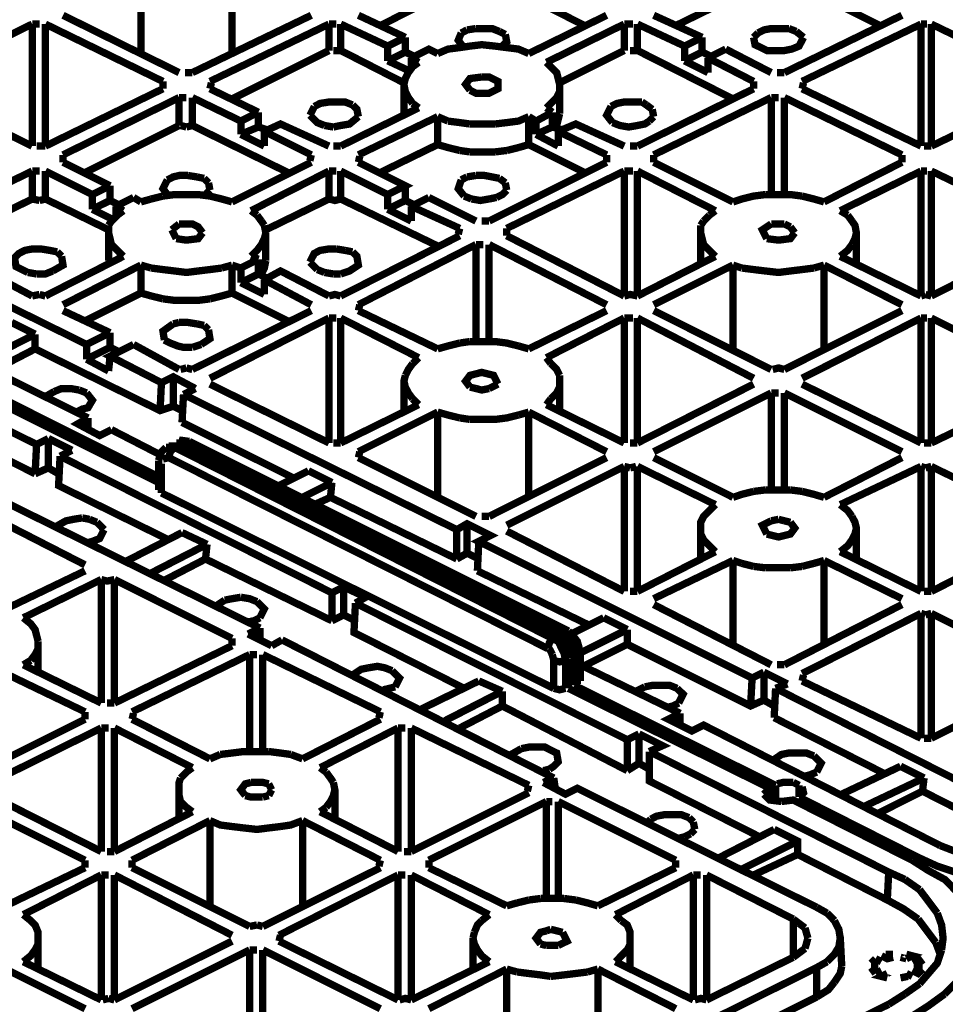
# Model space of a CAD drawing. Units: millimetres. Extents: x 6 to 210, y 3 to 273.
# Drawn here: x 95 to 106, y 138 to 150 of the extents above; entities that cross this region are included whole.
import ezdxf

# ---------------------------------------------------------------- set-up
doc = ezdxf.new("R2010")
doc.units = ezdxf.units.MM
doc.layers.add('P', color=7, linetype='Continuous')

msp = doc.modelspace()

# ---------------------------------------------------------------- linework, layer by layer
at = {"layer": 'P', "const_width": 0.088}
for points in [[(96.802, 149.454), (96.802, 150.477)], [(97.896, 150.477), (97.896, 149.454)], [(100.824, 150.372), (99.677, 149.789)], [(102.129, 149.789), (100.983, 150.372)], [(103.223, 149.789), (103.911, 150.125)], [(105.004, 150.125), (105.675, 149.789)], [(95.867, 149.913), (97.261, 149.225)], [(98.848, 149.913), (97.42, 149.225)], [(99.977, 149.648), (99.413, 149.913)], [(102.394, 149.913), (101.459, 149.454)], [(102.958, 149.913), (103.54, 149.648)], [(105.939, 149.913), (104.528, 149.225)], [(94.562, 149.348), (95.497, 149.807)], [(95.497, 149.807), (95.585, 149.807)], [(95.497, 148.343), (95.497, 149.807)], [(97.067, 149.119), (95.656, 149.807)], [(95.656, 149.807), (95.656, 148.343)], [(97.631, 149.119), (99.06, 149.807)], [(99.06, 149.807), (99.148, 149.807)], [(99.06, 149.49), (99.06, 149.807)], [(99.977, 149.648), (99.766, 149.543), (99.201, 149.807)], [(99.201, 149.807), (99.201, 149.49)], [(100.665, 149.543), (100.612, 149.613), (100.648, 149.701)], [(100.648, 149.701), (100.718, 149.737)], [(100.718, 149.737), (100.824, 149.754)], [(100.824, 149.754), (100.93, 149.754), (101.018, 149.754), (101.106, 149.719)], [(101.106, 149.719), (101.177, 149.684)], [(101.671, 149.348), (102.605, 149.807)], [(102.605, 149.807), (102.711, 149.807)], [(102.605, 149.49), (102.605, 149.807)], [(103.329, 149.543), (102.764, 149.807)], [(102.764, 149.807), (102.764, 149.49)], [(104.158, 149.648), (104.211, 149.701)], [(104.211, 149.701), (104.281, 149.737), (104.369, 149.754), (104.475, 149.754), (104.581, 149.754)], [(104.581, 149.754), (104.669, 149.719)], [(104.669, 149.719), (104.757, 149.648)], [(104.74, 149.119), (106.168, 149.807)], [(106.168, 149.807), (106.239, 149.807)], [(106.168, 148.343), (106.168, 149.807)], [(106.292, 149.807), (107.244, 149.348)], [(106.292, 149.807), (106.292, 148.343)], [(99.977, 149.648), (99.977, 149.472)], [(101.177, 149.684), (101.194, 149.595), (101.141, 149.543)], [(103.54, 149.648), (103.329, 149.543)], [(103.54, 149.648), (103.54, 149.472)], [(104.757, 149.648), (104.704, 149.543), (104.616, 149.507), (104.528, 149.49), (104.422, 149.49), (104.316, 149.49), (104.246, 149.525), (104.175, 149.56), (104.158, 149.648)], [(99.06, 149.49), (97.896, 148.908)], [(99.201, 149.49), (99.113, 149.49)], [(99.201, 149.49), (99.96, 149.102)], [(99.766, 149.366), (99.766, 149.543)], [(99.977, 149.472), (99.766, 149.366)], [(99.977, 149.472), (100.083, 149.419)], [(100.048, 149.401), (100.259, 149.507), (100.365, 149.454)], [(101.053, 149.543), (100.894, 149.56), (100.753, 149.543), (100.63, 149.525), (100.489, 149.507), (100.365, 149.454)], [(101.194, 149.525), (101.053, 149.543)], [(101.459, 149.454), (101.335, 149.507), (101.194, 149.525)], [(101.829, 149.102), (102.605, 149.49)], [(102.764, 149.49), (102.676, 149.49)], [(103.911, 148.908), (102.764, 149.49)], [(103.329, 149.366), (103.329, 149.543)], [(103.54, 149.472), (103.329, 149.366)], [(103.54, 149.472), (103.646, 149.419)], [(103.611, 149.401), (103.823, 149.507)], [(103.823, 149.507), (104.369, 149.225)], [(100.03, 149.243), (99.766, 149.366)], [(100.048, 149.401), (100.136, 149.348)], [(100.048, 149.401), (100.048, 149.278)], [(100.136, 149.348), (100.065, 149.296)], [(101.723, 149.296), (101.671, 149.348)], [(103.611, 149.225), (103.329, 149.366)], [(104.158, 149.119), (103.611, 149.401)], [(103.611, 149.401), (103.611, 149.225)], [(87.295, 149.243), (97.014, 144.374)], [(97.42, 149.225), (97.331, 149.225)], [(100.013, 149.225), (99.977, 149.154), (99.96, 149.084)], [(100.065, 149.296), (100.013, 149.225)], [(101.671, 148.802), (101.723, 148.855), (101.794, 148.925), (101.829, 148.996), (101.829, 149.084), (101.794, 149.225), (101.723, 149.296)], [(104.528, 149.225), (104.44, 149.225)], [(87.224, 149.207), (97.014, 144.304)], [(97.067, 149.119), (97.067, 149.031)], [(97.631, 149.031), (97.649, 149.102)], [(100.894, 149.172), (100.753, 149.154), (100.7, 149.084), (100.753, 149.013)], [(100.753, 149.013), (100.824, 148.978), (100.983, 148.978), (101.088, 149.031), (101.088, 149.119), (100.983, 149.172), (100.894, 149.172)], [(104.158, 149.119), (104.158, 149.031)], [(104.74, 149.031), (104.757, 149.102)], [(97.067, 149.031), (95.656, 148.343)], [(97.631, 149.031), (98.213, 148.749)], [(99.96, 149.084), (99.96, 148.731)], [(99.96, 149.084), (99.977, 148.996), (100.013, 148.925), (100.065, 148.855)], [(101.829, 148.731), (101.829, 149.084)], [(104.158, 149.031), (102.764, 148.343)], [(104.74, 149.031), (106.168, 148.343)], [(95.867, 148.237), (97.261, 148.925)], [(97.261, 148.925), (97.349, 148.925)], [(97.261, 148.59), (97.261, 148.925)], [(98.213, 148.749), (98.002, 148.643), (97.42, 148.925)], [(97.42, 148.925), (97.42, 148.59)], [(98.884, 148.819), (98.954, 148.855), (99.06, 148.872), (99.148, 148.872), (99.254, 148.872), (99.342, 148.837)], [(102.447, 148.819), (102.517, 148.855), (102.605, 148.872), (102.711, 148.872), (102.817, 148.872)], [(102.817, 148.872), (102.87, 148.837)], [(102.958, 148.237), (104.369, 148.925)], [(104.369, 148.925), (104.458, 148.925)], [(104.369, 147.761), (104.369, 148.925)], [(105.939, 148.237), (104.528, 148.925)], [(104.528, 148.925), (104.528, 147.761)], [(95.497, 148.343), (94.562, 148.802)], [(98.213, 148.749), (98.213, 148.572)], [(98.831, 148.713), (98.884, 148.819)], [(100.136, 148.802), (99.201, 148.343)], [(99.342, 148.837), (99.395, 148.784), (99.413, 148.696)], [(100.065, 148.855), (100.136, 148.802)], [(101.741, 148.749), (101.547, 148.643)], [(101.741, 148.749), (101.671, 148.802)], [(101.741, 148.749), (101.741, 148.572)], [(102.464, 148.625), (102.394, 148.713), (102.447, 148.819)], [(102.87, 148.837), (102.941, 148.784)], [(102.941, 148.784), (102.958, 148.696)], [(107.244, 148.802), (106.292, 148.343)], [(98.002, 148.484), (98.002, 148.643)], [(99.007, 148.59), (98.919, 148.625), (98.831, 148.713)], [(99.413, 148.696), (99.307, 148.608), (99.201, 148.59), (99.113, 148.572)], [(99.413, 148.237), (100.365, 148.696)], [(100.365, 148.696), (100.489, 148.643)], [(100.365, 148.361), (100.365, 148.696)], [(100.489, 148.643), (100.63, 148.625), (100.753, 148.608)], [(101.053, 148.608), (101.194, 148.625), (101.335, 148.643), (101.459, 148.696)], [(101.459, 148.696), (101.547, 148.643)], [(101.459, 148.696), (101.459, 148.361)], [(101.547, 148.484), (101.547, 148.643)], [(101.829, 148.731), (101.794, 148.59)], [(102.905, 148.643), (102.852, 148.608), (102.764, 148.59), (102.658, 148.572), (102.553, 148.59), (102.464, 148.625)], [(102.958, 148.696), (102.905, 148.643)], [(97.261, 148.59), (96.132, 148.026)], [(97.349, 148.572), (97.278, 148.59)], [(97.42, 148.59), (97.349, 148.572)], [(98.566, 148.026), (97.42, 148.59)], [(98.213, 148.572), (98.002, 148.484)], [(98.213, 148.572), (98.319, 148.537)], [(98.284, 148.519), (98.478, 148.608), (99.06, 148.343)], [(98.848, 148.237), (98.284, 148.519)], [(98.284, 148.519), (98.284, 148.343)], [(99.113, 148.572), (99.007, 148.59)], [(100.753, 148.608), (100.894, 148.608), (101.053, 148.608)], [(101.741, 148.572), (101.547, 148.484)], [(101.741, 148.572), (101.865, 148.537)], [(101.812, 148.519), (102.023, 148.608), (102.605, 148.343)], [(101.812, 148.519), (102.394, 148.237)], [(101.812, 148.519), (101.812, 148.343)], [(98.284, 148.343), (98.002, 148.484)], [(101.812, 148.343), (101.547, 148.484)], [(95.656, 148.343), (95.55, 148.343)], [(99.201, 148.343), (99.113, 148.343)], [(99.677, 148.026), (100.365, 148.361)], [(100.63, 148.29), (100.489, 148.325), (100.365, 148.361)], [(100.753, 148.273), (100.63, 148.29)], [(101.053, 148.273), (100.894, 148.273), (100.753, 148.273)], [(101.194, 148.29), (101.053, 148.273)], [(101.335, 148.325), (101.194, 148.29)], [(101.459, 148.361), (101.335, 148.325)], [(101.459, 148.361), (102.129, 148.026)], [(102.764, 148.343), (102.676, 148.343)], [(106.292, 148.343), (106.204, 148.343)], [(95.867, 148.149), (95.867, 148.237)], [(98.848, 148.237), (98.831, 148.167)], [(99.413, 148.149), (99.43, 148.22)], [(102.394, 148.237), (102.394, 148.149)], [(102.958, 148.149), (102.958, 148.237)], [(105.939, 148.237), (105.939, 148.149)], [(94.086, 147.355), (95.497, 148.043)], [(95.497, 148.043), (95.585, 148.043)], [(95.497, 147.708), (95.497, 148.043)], [(95.656, 148.043), (96.22, 147.761)], [(95.656, 148.043), (95.656, 147.708)], [(96.432, 147.867), (95.867, 148.149)], [(98.848, 148.149), (97.896, 147.673)], [(98.125, 147.567), (99.06, 148.043)], [(99.06, 148.043), (99.148, 148.043)], [(99.06, 147.708), (99.06, 148.043)], [(99.413, 148.149), (99.977, 147.867), (99.766, 147.761), (99.201, 148.043)], [(99.201, 148.043), (99.201, 147.708)], [(102.394, 148.149), (100.983, 147.443)], [(101.194, 147.355), (102.605, 148.043)], [(102.605, 148.043), (102.711, 148.043)], [(102.605, 146.544), (102.605, 148.043)], [(102.764, 148.043), (103.699, 147.567)], [(102.764, 148.043), (102.764, 146.544)], [(103.911, 147.673), (102.958, 148.149)], [(105.939, 148.149), (105.004, 147.673)], [(105.198, 147.567), (106.168, 148.043)], [(106.168, 148.043), (106.239, 148.043)], [(106.168, 146.544), (106.168, 148.043)], [(107.721, 147.355), (106.292, 148.043)], [(106.292, 148.043), (106.292, 146.544)], [(97.12, 147.761), (97.067, 147.832), (97.12, 147.937)], [(97.12, 147.937), (97.19, 147.973), (97.261, 147.99), (97.367, 147.99)], [(97.367, 147.99), (97.473, 147.973)], [(97.473, 147.973), (97.561, 147.955)], [(97.561, 147.955), (97.614, 147.902)], [(100.683, 147.743), (100.612, 147.832), (100.648, 147.937)], [(100.648, 147.937), (100.718, 147.973)], [(100.718, 147.973), (100.824, 147.99)], [(100.824, 147.99), (100.93, 147.99), (101.018, 147.973), (101.106, 147.955)], [(101.106, 147.955), (101.177, 147.902)], [(96.432, 147.867), (96.22, 147.761)], [(96.432, 147.867), (96.432, 147.69)], [(97.631, 147.814), (97.578, 147.761)], [(97.614, 147.902), (97.631, 147.814)], [(99.977, 147.867), (99.977, 147.69)], [(101.194, 147.814), (101.141, 147.761), (101.071, 147.726)], [(101.177, 147.902), (101.194, 147.814)], [(95.497, 147.708), (94.35, 147.144)], [(95.585, 147.69), (95.497, 147.708)], [(95.656, 147.708), (95.585, 147.69)], [(95.656, 147.708), (96.414, 147.338)], [(96.22, 147.585), (96.22, 147.761)], [(96.432, 147.69), (96.22, 147.585)], [(96.432, 147.69), (96.538, 147.638)], [(96.502, 147.62), (96.714, 147.726)], [(96.802, 147.673), (96.714, 147.726)], [(96.926, 147.708), (96.802, 147.673)], [(97.067, 147.743), (96.926, 147.708)], [(97.631, 147.743), (97.49, 147.761), (97.349, 147.761), (97.208, 147.761), (97.067, 147.743)], [(97.896, 147.673), (97.772, 147.708), (97.631, 147.743)], [(98.302, 147.338), (99.06, 147.708)], [(99.201, 147.708), (99.131, 147.69), (99.06, 147.708)], [(100.365, 147.144), (99.201, 147.708)], [(99.766, 147.585), (99.766, 147.761)], [(99.977, 147.69), (99.766, 147.585)], [(99.977, 147.69), (100.083, 147.638)], [(100.048, 147.62), (100.259, 147.726)], [(100.259, 147.726), (100.824, 147.443)], [(100.771, 147.708), (100.683, 147.743)], [(100.983, 147.708), (100.877, 147.69), (100.771, 147.708)], [(101.071, 147.726), (100.983, 147.708)], [(104.299, 147.761), (104.158, 147.743), (104.017, 147.708), (103.911, 147.673)], [(104.74, 147.743), (104.599, 147.761), (104.458, 147.761), (104.299, 147.761)], [(105.004, 147.673), (104.881, 147.708), (104.74, 147.743)], [(96.467, 147.461), (96.22, 147.585)], [(96.502, 147.62), (96.591, 147.567)], [(96.502, 147.62), (96.502, 147.496)], [(96.591, 147.567), (96.52, 147.514)], [(98.196, 147.514), (98.125, 147.567)], [(100.048, 147.443), (99.766, 147.585)], [(100.63, 147.355), (100.048, 147.62)], [(100.048, 147.62), (100.048, 147.443)], [(103.699, 147.567), (103.628, 147.514)], [(105.287, 147.514), (105.198, 147.567)], [(96.52, 147.514), (96.449, 147.443)], [(98.249, 147.443), (98.196, 147.514)], [(103.628, 147.514), (103.558, 147.443)], [(105.339, 147.443), (105.287, 147.514)], [(96.449, 147.443), (96.414, 147.391)], [(96.414, 147.391), (96.414, 147.302)], [(97.261, 147.408), (97.173, 147.338)], [(97.173, 147.338), (97.226, 147.232)], [(97.543, 147.302), (97.49, 147.373), (97.42, 147.408), (97.261, 147.408)], [(98.284, 147.391), (98.249, 147.443)], [(98.302, 147.302), (98.284, 147.391)], [(100.63, 147.355), (100.612, 147.285)], [(100.983, 147.443), (100.894, 147.443)], [(101.194, 147.267), (101.194, 147.355)], [(103.558, 147.443), (103.523, 147.391)], [(103.523, 147.391), (103.523, 147.302)], [(104.369, 147.408), (104.263, 147.338), (104.316, 147.232)], [(104.528, 147.408), (104.369, 147.408)], [(104.599, 147.373), (104.528, 147.408)], [(104.652, 147.302), (104.599, 147.373)], [(105.339, 147.161), (105.375, 147.232), (105.392, 147.302), (105.375, 147.391), (105.339, 147.443)], [(96.414, 147.302), (96.414, 146.967)], [(96.414, 147.302), (96.449, 147.161)], [(97.226, 147.232), (97.349, 147.214), (97.49, 147.232), (97.543, 147.302)], [(98.125, 147.02), (98.196, 147.091), (98.249, 147.161), (98.284, 147.232)], [(98.284, 147.232), (98.302, 147.302)], [(98.302, 146.967), (98.302, 147.302)], [(100.63, 147.267), (99.201, 146.544)], [(101.194, 147.267), (102.605, 146.544)], [(103.523, 147.302), (103.523, 146.932)], [(103.523, 147.302), (103.558, 147.161)], [(104.316, 147.232), (104.458, 147.214), (104.599, 147.232), (104.652, 147.302)], [(105.392, 146.932), (105.392, 147.302)], [(107.721, 147.267), (106.292, 146.544)], [(95.444, 146.826), (95.373, 146.861), (95.303, 146.897), (95.285, 147.003), (95.338, 147.055), (95.409, 147.091), (95.497, 147.108), (95.603, 147.108), (95.709, 147.091), (95.797, 147.073)], [(96.449, 147.161), (96.52, 147.091)], [(96.52, 147.091), (96.591, 147.02)], [(98.831, 146.95), (98.884, 147.055), (98.954, 147.091), (99.06, 147.108), (99.148, 147.108)], [(99.148, 147.108), (99.254, 147.091)], [(99.254, 147.091), (99.342, 147.073)], [(99.413, 146.438), (100.824, 147.161)], [(100.824, 147.161), (100.912, 147.161)], [(100.824, 145.997), (100.824, 147.161)], [(102.394, 146.438), (100.983, 147.161)], [(100.983, 147.161), (100.983, 145.997)], [(103.558, 147.161), (103.628, 147.091), (103.699, 147.02)], [(105.198, 147.02), (105.287, 147.091), (105.339, 147.161)], [(96.591, 147.02), (95.656, 146.544)], [(95.85, 147.02), (95.867, 146.914), (95.744, 146.844)], [(95.797, 147.073), (95.85, 147.02)], [(98.213, 146.985), (98.002, 146.879)], [(98.213, 146.985), (98.125, 147.02)], [(98.213, 146.985), (98.213, 146.808)], [(99.342, 147.073), (99.395, 147.02), (99.413, 146.914), (99.307, 146.844), (99.201, 146.808)], [(103.699, 147.02), (102.764, 146.544)], [(106.168, 146.544), (105.198, 147.02)], [(95.867, 146.438), (96.802, 146.914)], [(96.802, 146.914), (96.926, 146.879)], [(96.802, 146.579), (96.802, 146.914)], [(96.926, 146.879), (97.067, 146.861), (97.208, 146.844)], [(97.49, 146.844), (97.631, 146.861)], [(97.631, 146.861), (97.772, 146.879)], [(97.772, 146.879), (97.896, 146.914)], [(97.896, 146.914), (98.002, 146.879)], [(97.896, 146.914), (97.896, 146.579)], [(98.002, 146.703), (98.002, 146.879)], [(98.302, 146.967), (98.284, 146.879), (98.249, 146.808)], [(98.919, 146.861), (98.831, 146.95)], [(99.007, 146.826), (98.919, 146.861)], [(102.958, 146.438), (103.911, 146.914)], [(103.911, 146.914), (104.017, 146.879)], [(103.911, 145.909), (103.911, 146.914)], [(104.017, 146.879), (104.158, 146.861)], [(104.158, 146.861), (104.299, 146.844), (104.458, 146.826), (104.599, 146.844), (104.74, 146.861)], [(104.74, 146.861), (104.881, 146.879)], [(104.881, 146.879), (105.004, 146.914)], [(105.004, 146.914), (105.939, 146.438)], [(105.004, 146.914), (105.004, 145.909)], [(92.481, 146.773), (92.763, 146.632), (92.886, 146.703), (96.167, 145.08)], [(94.65, 146.703), (94.933, 146.844), (95.497, 146.544)], [(95.55, 146.808), (95.444, 146.826)], [(95.744, 146.844), (95.656, 146.808), (95.55, 146.808)], [(97.208, 146.844), (97.349, 146.826), (97.49, 146.844)], [(98.213, 146.808), (98.002, 146.703)], [(98.213, 146.808), (98.319, 146.756)], [(98.284, 146.738), (98.478, 146.844), (99.06, 146.544)], [(98.284, 146.738), (98.848, 146.438)], [(98.284, 146.738), (98.284, 146.562)], [(99.113, 146.808), (99.007, 146.826)], [(99.201, 146.808), (99.113, 146.808)], [(94.65, 146.703), (96.15, 145.962)], [(98.284, 146.562), (98.002, 146.703)], [(95.585, 146.562), (95.497, 146.544)], [(95.656, 146.544), (95.585, 146.562)], [(96.132, 146.244), (96.802, 146.579)], [(96.926, 146.544), (96.802, 146.579)], [(97.067, 146.509), (96.926, 146.544)], [(97.631, 146.509), (97.49, 146.491), (97.349, 146.491), (97.208, 146.491), (97.067, 146.509)], [(97.896, 146.579), (97.772, 146.544), (97.631, 146.509)], [(97.896, 146.579), (98.566, 146.244)], [(99.201, 146.544), (99.131, 146.562), (99.06, 146.544)], [(102.764, 146.544), (102.676, 146.562), (102.605, 146.544)], [(106.221, 146.562), (106.168, 146.544)], [(106.292, 146.544), (106.221, 146.562)], [(92.269, 146.385), (95.55, 144.762)], [(99.413, 146.368), (99.43, 146.438)], [(95.867, 146.368), (96.432, 146.103)], [(98.848, 146.368), (97.42, 145.662)], [(97.631, 145.556), (99.06, 146.279)], [(99.06, 146.279), (99.148, 146.279)], [(99.06, 144.78), (99.06, 146.279)], [(99.201, 146.279), (100.136, 145.803)], [(99.201, 146.279), (99.201, 144.78)], [(100.365, 145.909), (99.413, 146.368)], [(102.394, 146.368), (101.459, 145.909)], [(101.671, 145.803), (102.605, 146.279)], [(102.605, 146.279), (102.711, 146.279)], [(102.605, 144.78), (102.605, 146.279)], [(104.158, 145.556), (102.764, 146.279)], [(102.764, 146.279), (102.764, 144.78)], [(102.958, 146.368), (104.369, 145.662)], [(105.939, 146.368), (104.528, 145.662)], [(104.74, 145.556), (106.168, 146.279)], [(106.168, 146.279), (106.239, 146.279)], [(106.168, 144.78), (106.168, 146.279)], [(106.292, 146.279), (107.244, 145.803)], [(106.292, 146.279), (106.292, 144.78)], [(95.25, 146.226), (95.532, 146.085)], [(97.084, 146.015), (97.067, 146.121), (97.19, 146.209)], [(97.19, 146.209), (97.261, 146.226)], [(97.261, 146.226), (97.367, 146.226), (97.473, 146.209)], [(97.473, 146.209), (97.561, 146.191)], [(97.561, 146.191), (97.614, 146.138)], [(94.844, 145.733), (95.532, 146.085)], [(95.532, 146.085), (95.532, 145.909)], [(96.432, 146.103), (96.15, 145.962)], [(96.432, 145.927), (96.432, 146.103)], [(97.614, 146.138), (97.631, 146.032), (97.525, 145.962)], [(95.532, 145.909), (95.021, 145.644)], [(95.532, 145.909), (97.032, 145.168), (97.19, 145.221), (97.296, 145.168)], [(96.15, 145.785), (96.15, 145.962)], [(96.432, 145.927), (96.15, 145.785)], [(97.455, 145.433), (97.19, 145.574), (97.049, 145.503), (96.432, 145.821), (96.714, 145.962)], [(96.538, 145.874), (96.432, 145.927)], [(96.714, 145.962), (97.261, 145.662)], [(97.42, 145.927), (97.314, 145.927), (97.243, 145.944), (97.155, 145.979), (97.084, 146.015)], [(97.525, 145.962), (97.42, 145.927)], [(100.63, 145.979), (100.489, 145.944), (100.365, 145.909)], [(100.753, 145.997), (100.63, 145.979)], [(101.335, 145.944), (101.194, 145.979), (101.053, 145.997), (100.894, 145.997), (100.753, 145.997)], [(101.459, 145.909), (101.335, 145.944)], [(96.432, 145.821), (96.414, 145.644)], [(100.136, 145.803), (100.065, 145.733)], [(101.723, 145.733), (101.671, 145.803)], [(96.414, 145.644), (96.15, 145.785)], [(97.349, 145.68), (97.278, 145.662)], [(97.42, 145.662), (97.349, 145.68)], [(100.065, 145.733), (100.013, 145.662), (99.977, 145.591)], [(101.829, 145.591), (101.794, 145.662), (101.723, 145.733)], [(104.528, 145.662), (104.458, 145.68), (104.387, 145.662)], [(97.19, 145.221), (97.19, 145.574)], [(99.977, 145.591), (99.96, 145.521), (99.977, 145.45), (100.013, 145.38)], [(100.824, 145.609), (100.753, 145.591), (100.7, 145.521), (100.753, 145.45)], [(101.088, 145.486), (101.036, 145.591), (100.894, 145.627), (100.824, 145.609)], [(101.829, 145.45), (101.829, 145.591)], [(97.049, 145.503), (97.032, 145.168)], [(97.631, 145.486), (99.06, 144.78)], [(99.96, 145.521), (99.96, 145.168)], [(100.753, 145.45), (100.824, 145.433)], [(100.983, 145.433), (101.088, 145.486)], [(101.723, 145.309), (101.794, 145.38), (101.829, 145.45)], [(101.829, 145.168), (101.829, 145.521)], [(104.158, 145.486), (102.764, 144.78)], [(104.74, 145.486), (106.168, 144.78)], [(95.638, 145.327), (95.762, 145.397)], [(95.762, 145.397), (95.85, 145.433), (95.956, 145.433), (96.061, 145.415)], [(96.15, 145.38), (96.22, 145.292), (96.167, 145.203), (96.097, 145.186), (96.026, 145.15)], [(96.061, 145.415), (96.15, 145.38)], [(97.296, 145.027), (97.314, 145.362)], [(97.455, 145.433), (97.314, 145.362)], [(97.314, 145.362), (100.595, 143.739)], [(100.013, 145.38), (100.065, 145.309)], [(100.824, 145.433), (100.894, 145.415), (100.983, 145.433)], [(102.958, 144.674), (104.369, 145.38)], [(104.369, 145.38), (104.458, 145.38)], [(104.369, 144.216), (104.369, 145.38)], [(105.939, 144.674), (104.528, 145.38)], [(104.528, 145.38), (104.528, 144.216)], [(100.136, 145.239), (99.201, 144.78)], [(100.065, 145.309), (100.136, 145.239)], [(101.671, 145.239), (101.723, 145.309)], [(102.605, 144.78), (101.671, 145.239)], [(107.244, 145.239), (106.292, 144.78)], [(95.532, 144.41), (94.033, 145.168)], [(99.413, 144.674), (100.365, 145.15)], [(100.365, 145.15), (100.489, 145.115), (100.63, 145.08)], [(100.365, 144.127), (100.365, 145.15)], [(100.753, 145.062), (100.894, 145.062), (101.053, 145.062), (101.194, 145.08), (101.335, 145.115)], [(101.335, 145.115), (101.459, 145.15)], [(101.459, 145.15), (102.394, 144.674)], [(101.459, 145.15), (101.459, 144.127)], [(96.167, 145.08), (96.044, 145.009), (96.308, 144.868), (96.449, 144.939)], [(96.167, 145.08), (96.167, 144.939)], [(97.296, 145.027), (98.637, 144.357)], [(100.63, 145.08), (100.753, 145.062)], [(96.449, 144.939), (97.032, 144.639)], [(95.532, 144.41), (95.55, 144.762)], [(95.691, 144.833), (95.55, 144.762)], [(95.973, 144.692), (95.691, 144.833)], [(95.691, 144.48), (95.691, 144.833)], [(97.102, 144.727), (97.049, 144.674), (97.014, 144.568)], [(97.102, 144.727), (97.208, 144.727)], [(97.137, 144.745), (97.243, 144.745)], [(97.137, 144.604), (97.155, 144.674), (97.208, 144.727), (101.741, 142.434)], [(97.296, 144.78), (97.226, 144.78)], [(101.776, 142.452), (97.243, 144.745)], [(97.384, 144.798), (97.261, 144.815)], [(97.331, 144.798), (97.261, 144.798)], [(97.296, 144.78), (101.847, 142.487)], [(101.882, 142.505), (97.331, 144.798)], [(101.935, 142.522), (97.384, 144.798)], [(99.201, 144.78), (99.113, 144.78)], [(102.764, 144.78), (102.676, 144.78)], [(106.292, 144.78), (106.204, 144.78)], [(97.137, 143.616), (95.814, 144.268), (95.832, 144.621)], [(95.832, 144.621), (95.973, 144.692)], [(95.832, 144.621), (99.095, 142.981)], [(99.413, 144.604), (99.43, 144.674)], [(97.014, 144.568), (97.014, 144.216)], [(97.049, 144.533), (97.049, 144.18)], [(97.137, 144.604), (97.067, 144.586)], [(101.688, 142.311), (97.137, 144.604)], [(99.413, 144.604), (100.824, 143.898)], [(102.394, 144.604), (100.983, 143.898)], [(101.194, 143.792), (102.605, 144.498)], [(102.605, 144.498), (102.676, 144.48)], [(102.605, 142.998), (102.605, 144.498)], [(102.676, 144.48), (102.747, 144.498)], [(102.764, 144.498), (103.699, 144.039)], [(102.764, 144.498), (102.764, 142.998)], [(103.911, 144.127), (102.958, 144.604)], [(105.939, 144.604), (105.004, 144.127)], [(105.198, 144.039), (106.168, 144.498)], [(106.168, 144.498), (106.221, 144.48)], [(106.168, 142.998), (106.168, 144.498)], [(106.221, 144.48), (106.292, 144.498)], [(107.721, 143.792), (106.292, 144.498)], [(106.292, 144.498), (106.292, 142.998)], [(95.532, 144.41), (95.691, 144.48), (95.814, 144.41)], [(98.813, 144.445), (98.425, 144.251)], [(98.813, 144.445), (99.095, 144.304)], [(98.707, 144.11), (99.095, 144.304)], [(99.095, 144.304), (99.078, 144.127)], [(94.527, 144.251), (94.809, 144.11), (94.95, 144.18), (98.231, 142.558)], [(101.759, 141.834), (97.049, 144.18)], [(104.158, 144.198), (104.017, 144.163), (103.911, 144.127)], [(104.299, 144.216), (104.158, 144.198)], [(104.599, 144.216), (104.458, 144.216), (104.299, 144.216)], [(104.74, 144.198), (104.599, 144.216)], [(105.004, 144.127), (104.881, 144.163), (104.74, 144.198)], [(94.721, 144.039), (96.132, 143.316)], [(99.078, 144.127), (98.884, 144.039)], [(99.078, 144.127), (100.595, 143.387)], [(103.699, 144.039), (103.628, 143.969), (103.558, 143.898), (103.523, 143.828), (103.523, 143.686)], [(105.339, 143.898), (105.287, 143.969), (105.198, 144.039)], [(95.779, 143.775), (95.903, 143.845), (95.991, 143.863), (96.097, 143.88)], [(96.097, 143.88), (96.185, 143.863)], [(96.185, 143.863), (96.273, 143.828)], [(96.273, 143.828), (96.361, 143.739)], [(104.281, 142.028), (104.14, 141.958), (100.859, 143.598), (101, 143.669), (100.718, 143.81), (100.595, 143.739)], [(100.718, 143.457), (100.718, 143.81)], [(100.983, 143.898), (100.894, 143.898)], [(104.369, 143.845), (104.263, 143.792), (104.316, 143.686)], [(104.316, 143.686), (104.458, 143.651), (104.528, 143.669), (104.599, 143.686), (104.652, 143.757), (104.599, 143.828)], [(104.458, 143.863), (104.369, 143.845)], [(104.528, 143.845), (104.458, 143.863)], [(104.599, 143.828), (104.528, 143.845)], [(105.339, 143.616), (105.375, 143.686), (105.392, 143.757), (105.375, 143.828), (105.339, 143.898)], [(96.361, 143.739), (96.308, 143.633), (96.22, 143.598), (96.15, 143.581)], [(97.296, 143.704), (96.608, 143.351)], [(97.596, 143.563), (97.296, 143.704)], [(100.595, 143.739), (100.595, 143.387)], [(101.194, 143.722), (102.605, 142.998)], [(103.523, 143.757), (103.523, 143.387)], [(103.523, 143.686), (103.558, 143.616)], [(105.392, 143.387), (105.392, 143.757)], [(107.721, 143.722), (106.292, 142.998)], [(96.908, 143.21), (97.596, 143.563)], [(97.578, 143.387), (97.596, 143.563)], [(100.842, 143.245), (100.859, 143.598)], [(103.558, 143.616), (103.628, 143.545), (103.699, 143.475)], [(105.198, 143.475), (105.287, 143.545), (105.339, 143.616)], [(100.595, 143.387), (100.718, 143.457), (100.859, 143.387)], [(103.699, 143.475), (102.764, 142.998)], [(106.168, 142.998), (105.198, 143.475)], [(97.578, 143.387), (97.067, 143.122)], [(99.095, 142.646), (97.578, 143.387)], [(102.958, 142.91), (103.911, 143.369)], [(103.911, 143.369), (104.017, 143.334)], [(103.911, 142.363), (103.911, 143.369)], [(104.017, 143.334), (104.158, 143.298)], [(104.74, 143.298), (104.881, 143.334)], [(104.881, 143.334), (105.004, 143.369)], [(105.004, 143.369), (105.939, 142.91)], [(105.004, 143.369), (105.004, 142.363)], [(96.132, 143.245), (95.179, 142.787)], [(100.842, 143.245), (102.182, 142.593)], [(104.158, 143.298), (104.299, 143.281)], [(104.299, 143.281), (104.458, 143.281), (104.599, 143.281)], [(104.599, 143.281), (104.74, 143.298)], [(95.391, 142.681), (96.326, 143.14)], [(96.326, 143.14), (96.397, 143.122), (96.485, 143.14)], [(96.326, 141.658), (96.326, 143.14)], [(96.485, 143.14), (97.896, 142.434)], [(96.485, 141.658), (96.485, 143.14)], [(99.378, 142.857), (99.501, 142.928), (99.236, 143.051), (99.095, 142.981)], [(99.095, 142.646), (99.095, 142.981)], [(99.236, 142.716), (99.236, 143.051)], [(102.764, 142.998), (102.676, 142.998)], [(106.292, 142.998), (106.204, 142.998)], [(97.702, 142.822), (97.808, 142.893)], [(97.808, 142.893), (97.896, 142.91)], [(97.896, 142.91), (98.002, 142.928)], [(98.002, 142.928), (98.108, 142.91), (98.196, 142.875)], [(98.196, 142.875), (98.284, 142.787), (98.231, 142.681)], [(100.683, 141.834), (99.36, 142.505), (99.378, 142.857)], [(99.378, 142.857), (102.641, 141.217)], [(102.958, 142.84), (104.369, 142.117)], [(105.939, 142.84), (104.528, 142.117)], [(99.095, 142.646), (99.236, 142.716), (99.378, 142.646)], [(104.74, 142.011), (106.168, 142.734)], [(106.168, 142.734), (106.221, 142.716)], [(106.168, 141.235), (106.168, 142.734)], [(106.221, 142.716), (106.292, 142.734)], [(106.292, 142.734), (107.244, 142.258)], [(106.292, 142.734), (106.292, 141.235)], [(95.568, 142.399), (95.532, 142.54), (95.479, 142.61), (95.391, 142.681)], [(98.231, 142.681), (98.16, 142.646), (98.072, 142.628)], [(102.358, 142.681), (101.97, 142.487)], [(102.358, 142.681), (102.641, 142.54)], [(98.09, 142.487), (98.231, 142.558)], [(98.09, 142.487), (98.372, 142.346)], [(98.231, 142.416), (98.231, 142.558)], [(101.918, 142.452), (101.847, 142.487)], [(101.953, 142.469), (101.882, 142.505)], [(101.988, 142.469), (101.935, 142.522)], [(102.076, 142.258), (102.641, 142.54)], [(102.641, 142.54), (102.641, 142.363)], [(95.532, 142.24), (95.568, 142.311), (95.568, 142.399)], [(95.568, 142.028), (95.568, 142.399)], [(97.896, 142.434), (97.896, 142.346)], [(98.372, 142.346), (98.496, 142.416)], [(98.496, 142.416), (101.759, 140.758)], [(101.688, 142.311), (101.706, 142.381), (101.741, 142.434)], [(101.741, 142.434), (101.812, 142.399)], [(101.776, 142.452), (101.847, 142.416), (101.882, 142.346), (101.918, 142.275), (101.935, 142.187)], [(101.812, 142.399), (101.847, 142.328), (101.882, 142.258)], [(101.953, 142.381), (101.918, 142.452)], [(101.988, 142.399), (101.953, 142.469)], [(101.988, 142.311), (101.953, 142.381)], [(102.076, 142.275), (102.041, 142.399), (101.988, 142.469)], [(102.041, 142.24), (102.023, 142.328), (101.988, 142.399)], [(102.641, 142.363), (102.112, 142.099)], [(102.641, 142.363), (104.122, 141.623), (104.281, 141.693)], [(97.896, 142.346), (96.485, 141.658)], [(101.741, 142.24), (101.706, 142.311)], [(101.882, 142.258), (101.9, 142.169)], [(102.006, 142.222), (101.988, 142.311)], [(102.076, 141.923), (102.076, 142.275)], [(95.391, 142.117), (95.479, 142.169)], [(95.479, 142.169), (95.532, 142.24)], [(96.696, 141.552), (98.108, 142.24)], [(98.108, 142.24), (98.196, 142.24)], [(98.108, 141.076), (98.108, 142.24)], [(98.266, 142.24), (99.677, 141.552)], [(98.266, 141.076), (98.266, 142.24)], [(101.759, 142.169), (101.741, 142.24)], [(101.759, 142.169), (101.829, 142.152), (101.9, 142.169)], [(101.759, 141.834), (101.759, 142.169)], [(101.9, 142.169), (101.9, 141.834)], [(101.935, 142.187), (101.935, 141.834)], [(102.006, 142.222), (102.006, 141.87)], [(102.041, 141.887), (102.041, 142.24)], [(95.179, 142.011), (96.132, 141.552)], [(96.326, 141.658), (95.391, 142.117)], [(99.342, 141.993), (99.448, 142.064), (99.536, 142.081)], [(99.536, 142.081), (99.642, 142.099), (99.73, 142.081), (99.818, 142.046)], [(99.818, 142.046), (99.907, 141.958), (99.854, 141.852)], [(102.076, 142.117), (103.276, 141.534)], [(104.563, 141.887), (104.281, 142.028)], [(104.281, 141.693), (104.281, 142.028)], [(104.528, 142.117), (104.44, 142.117)], [(100.859, 141.923), (100.171, 141.587)], [(101.141, 141.799), (100.859, 141.923)], [(104.14, 141.958), (104.122, 141.623)], [(104.74, 141.923), (104.757, 141.993)], [(104.74, 141.923), (106.168, 141.235)], [(99.783, 141.834), (99.713, 141.817)], [(99.854, 141.852), (99.783, 141.834)], [(100.453, 141.446), (101.141, 141.799)], [(101.141, 141.623), (101.141, 141.799)], [(101.9, 141.834), (101.829, 141.817), (101.759, 141.834)], [(101.935, 141.834), (104.352, 140.635), (104.281, 140.564)], [(102.006, 141.87), (104.422, 140.67)], [(102.747, 141.799), (102.852, 141.852)], [(102.852, 141.852), (102.941, 141.87), (103.046, 141.87), (103.152, 141.87), (103.24, 141.834)], [(103.24, 141.834), (103.311, 141.764), (103.258, 141.658)], [(104.405, 141.482), (104.422, 141.834)], [(104.563, 141.887), (104.422, 141.834)], [(104.422, 141.834), (107.28, 140.388)], [(96.485, 141.658), (96.397, 141.658)], [(103.258, 141.658), (103.188, 141.623)], [(104.281, 141.693), (104.405, 141.623)], [(107.244, 141.711), (106.292, 141.235)], [(96.132, 141.552), (96.132, 141.464)], [(99.677, 141.552), (99.66, 141.482)], [(101.141, 141.623), (100.63, 141.358)], [(102.641, 140.847), (101.141, 141.623)], [(103.188, 141.623), (103.117, 141.605)], [(96.132, 141.464), (94.721, 140.758)], [(96.696, 141.464), (96.714, 141.534)], [(97.631, 140.988), (96.696, 141.464)], [(99.677, 141.464), (98.743, 140.988)], [(103.276, 141.534), (103.135, 141.464), (103.417, 141.323), (103.558, 141.393), (106.398, 139.947)], [(103.276, 141.534), (103.276, 141.376)], [(104.405, 141.482), (105.728, 140.811)], [(94.933, 140.67), (96.326, 141.358)], [(96.326, 141.358), (96.414, 141.358)], [(96.326, 139.876), (96.326, 141.358)], [(96.485, 141.358), (97.42, 140.882)], [(96.485, 141.358), (96.485, 139.876)], [(98.954, 140.882), (99.889, 141.358)], [(99.889, 141.358), (99.977, 141.358)], [(99.889, 139.876), (99.889, 141.358)], [(100.048, 141.358), (101.459, 140.67)], [(100.048, 139.876), (100.048, 141.358)], [(102.782, 141.288), (102.641, 141.217)], [(102.641, 140.847), (102.641, 141.217)], [(102.905, 141.076), (103.064, 141.146), (102.782, 141.288)], [(102.782, 140.935), (102.782, 141.288)], [(106.292, 141.235), (106.204, 141.235)], [(98.196, 141.076), (98.037, 141.076), (97.896, 141.058), (97.755, 141.041)], [(98.337, 141.076), (98.196, 141.076)], [(98.601, 141.041), (98.478, 141.058), (98.337, 141.076)], [(101.247, 141.041), (101.371, 141.111)], [(101.371, 141.111), (101.459, 141.129), (101.565, 141.129), (101.653, 141.129), (101.723, 141.093), (101.794, 141.058), (101.812, 140.952), (101.759, 140.899), (101.706, 140.864)], [(102.905, 141.076), (105.78, 139.629)], [(104.228, 140.053), (102.905, 140.723), (102.905, 141.076)], [(97.755, 141.041), (97.631, 140.988)], [(98.743, 140.988), (98.601, 141.041)], [(104.387, 140.97), (104.493, 141.041), (104.581, 141.058), (104.687, 141.058), (104.793, 141.058), (104.881, 141.023)], [(104.881, 141.023), (104.969, 140.935), (104.916, 140.829)], [(97.42, 140.882), (97.349, 140.829), (97.278, 140.758)], [(99.025, 140.829), (98.954, 140.882)], [(99.113, 140.705), (99.078, 140.758), (99.025, 140.829)], [(101.706, 140.864), (101.635, 140.847)], [(102.641, 140.847), (102.782, 140.935), (102.905, 140.864)], [(104.916, 140.829), (104.828, 140.794)], [(105.922, 140.899), (105.216, 140.564)], [(105.922, 140.899), (106.204, 140.758)], [(97.278, 140.758), (97.261, 140.705), (97.261, 140.617)], [(101.635, 140.705), (101.759, 140.758)], [(101.776, 140.635), (101.759, 140.758)], [(104.828, 140.794), (104.757, 140.776)], [(105.498, 140.423), (106.204, 140.758)], [(106.204, 140.758), (106.186, 140.6)], [(97.261, 140.617), (97.261, 140.247)], [(97.261, 140.617), (97.261, 140.547)], [(98.125, 140.705), (98.055, 140.688), (98.002, 140.617), (98.055, 140.547)], [(98.337, 140.688), (98.266, 140.705), (98.125, 140.705)], [(98.372, 140.617), (98.337, 140.688)], [(98.337, 140.547), (98.372, 140.617)], [(99.113, 140.547), (99.131, 140.617), (99.113, 140.705)], [(99.131, 140.247), (99.131, 140.617)], [(101.459, 140.67), (101.441, 140.6)], [(101.635, 140.705), (101.9, 140.564), (102.041, 140.635), (104.916, 139.206)], [(104.352, 140.494), (104.352, 140.635)], [(104.422, 140.476), (104.422, 140.67)], [(104.634, 140.705), (104.51, 140.705), (104.44, 140.688)], [(104.704, 140.67), (104.634, 140.705)], [(104.704, 140.67), (104.704, 140.529)], [(104.704, 140.529), (104.757, 140.582), (104.74, 140.653)], [(106.186, 140.6), (105.657, 140.335)], [(106.186, 140.6), (107.262, 140.053)], [(96.132, 139.771), (94.721, 140.476)], [(94.933, 140.582), (96.326, 139.876)], [(97.261, 140.547), (97.278, 140.476)], [(97.278, 140.476), (97.349, 140.406), (97.42, 140.353)], [(98.055, 140.547), (98.125, 140.529), (98.266, 140.529)], [(98.266, 140.529), (98.337, 140.547)], [(99.025, 140.406), (99.078, 140.476), (99.113, 140.547)], [(101.459, 140.582), (100.048, 139.876)], [(100.259, 139.771), (101.671, 140.476)], [(101.671, 140.476), (101.741, 140.476)], [(101.671, 139.312), (101.671, 140.476)], [(101.812, 140.476), (103.223, 139.771)], [(101.812, 139.312), (101.812, 140.476)], [(104.281, 140.564), (104.352, 140.494), (104.493, 140.476)], [(104.493, 140.476), (104.634, 140.494), (106.063, 139.771)], [(106.909, 139.559), (106.627, 139.612), (106.363, 139.7), (106.133, 139.806), (104.704, 140.529)], [(98.954, 140.353), (99.025, 140.406)], [(97.42, 140.353), (96.485, 139.876)], [(96.696, 139.771), (97.631, 140.247)], [(97.631, 140.247), (97.755, 140.194), (97.896, 140.176)], [(97.631, 139.224), (97.631, 140.247)], [(98.478, 140.176), (98.601, 140.194), (98.743, 140.247)], [(98.743, 140.247), (99.677, 139.771)], [(98.743, 140.247), (98.743, 139.224)], [(99.889, 139.876), (98.954, 140.353)], [(102.87, 140.212), (102.923, 140.264)], [(102.923, 140.264), (102.993, 140.3), (103.082, 140.317), (103.188, 140.317), (103.293, 140.317), (103.382, 140.282)], [(103.382, 140.282), (103.434, 140.229)], [(97.896, 140.176), (98.037, 140.159)], [(98.037, 140.159), (98.196, 140.141), (98.337, 140.159)], [(98.337, 140.159), (98.478, 140.176)], [(103.452, 140.141), (103.399, 140.088)], [(103.434, 140.229), (103.452, 140.141)], [(104.405, 140.141), (103.717, 139.788)], [(104.687, 139.841), (104.687, 140), (104.405, 140.141)], [(103.329, 140.053), (103.258, 140.035)], [(103.399, 140.088), (103.329, 140.053)], [(103.981, 139.647), (104.687, 140)], [(106.874, 139.771), (106.627, 139.859), (106.398, 139.947)], [(96.132, 139.771), (96.132, 139.682)], [(96.485, 139.876), (96.397, 139.876)], [(96.696, 139.682), (96.696, 139.771)], [(99.677, 139.771), (99.66, 139.7)], [(100.048, 139.876), (99.96, 139.876)], [(100.259, 139.682), (100.259, 139.771)], [(103.223, 139.771), (103.223, 139.682)], [(104.687, 139.841), (104.158, 139.594)], [(105.763, 139.294), (104.687, 139.841)], [(106.063, 139.771), (106.257, 139.647), (106.451, 139.541), (106.592, 139.4), (106.715, 139.241)], [(96.132, 139.682), (95.179, 139.224)], [(96.696, 139.682), (98.108, 138.977)], [(99.677, 139.682), (98.266, 138.977)], [(101.194, 139.224), (100.259, 139.682)], [(103.223, 139.682), (102.288, 139.224)], [(95.391, 139.118), (96.326, 139.594)], [(96.326, 139.594), (96.414, 139.594)], [(96.326, 138.095), (96.326, 139.594)], [(97.896, 138.871), (96.485, 139.594)], [(96.485, 139.594), (96.485, 138.095)], [(98.46, 138.871), (99.889, 139.594)], [(99.889, 139.594), (99.977, 139.594)], [(99.889, 138.095), (99.889, 139.594)], [(100.048, 139.594), (100.983, 139.118)], [(100.048, 139.594), (100.048, 138.095)], [(102.5, 139.118), (103.434, 139.594)], [(103.434, 139.594), (103.523, 139.594)], [(103.434, 138.095), (103.434, 139.594)], [(103.593, 139.594), (104.634, 139.065)], [(103.593, 138.095), (103.593, 139.594)], [(105.763, 139.294), (105.78, 139.629)], [(105.78, 139.629), (105.974, 139.541)], [(105.974, 139.541), (106.151, 139.418)], [(106.151, 139.418), (106.257, 139.277), (106.363, 139.136)], [(101.459, 139.294), (101.318, 139.259)], [(101.6, 139.312), (101.459, 139.294)], [(101.723, 139.312), (101.6, 139.312)], [(101.882, 139.312), (101.723, 139.312)], [(102.023, 139.294), (101.882, 139.312)], [(102.288, 139.224), (102.164, 139.259), (102.023, 139.294)], [(106.133, 139.065), (105.957, 139.188), (105.763, 139.294)], [(101.318, 139.259), (101.194, 139.224)], [(104.916, 139.206), (105.04, 139.136)], [(95.532, 138.695), (95.568, 138.765), (95.568, 138.906), (95.532, 138.994), (95.479, 139.047), (95.391, 139.118)], [(100.983, 139.118), (100.894, 139.047)], [(102.57, 139.047), (102.5, 139.118)], [(104.634, 139.065), (104.704, 139.012)], [(104.634, 139.065), (104.634, 138.606)], [(105.04, 139.136), (105.128, 139.047)], [(106.345, 138.783), (106.239, 138.924), (106.133, 139.065)], [(106.363, 139.136), (106.415, 138.994), (106.433, 138.836), (106.415, 138.695)], [(98.196, 138.994), (98.108, 138.977)], [(98.266, 138.977), (98.196, 138.994)], [(100.894, 139.047), (100.842, 138.994), (100.806, 138.906)], [(101.723, 138.942), (101.671, 138.924)], [(101.865, 138.906), (101.723, 138.942)], [(102.5, 138.553), (102.57, 138.624), (102.641, 138.695), (102.676, 138.765), (102.676, 138.906), (102.641, 138.994), (102.57, 139.047)], [(104.704, 139.012), (104.775, 138.959)], [(104.775, 138.959), (104.81, 138.836)], [(105.128, 139.047), (105.181, 138.942), (105.198, 138.836)], [(95.568, 138.483), (95.568, 138.836)], [(98.46, 138.8), (98.478, 138.871)], [(100.806, 138.906), (100.789, 138.836)], [(100.789, 138.836), (100.789, 138.483)], [(100.789, 138.836), (100.806, 138.765), (100.842, 138.695)], [(101.671, 138.924), (101.6, 138.906), (101.547, 138.836), (101.6, 138.765)], [(101.812, 138.748), (101.918, 138.8), (101.865, 138.906)], [(102.676, 138.483), (102.676, 138.836)], [(104.81, 138.836), (104.775, 138.712)], [(105.198, 138.836), (105.181, 138.73), (105.128, 138.642), (105.04, 138.553)], [(105.216, 138.501), (105.198, 138.853)], [(97.896, 138.8), (96.485, 138.095)], [(98.46, 138.8), (99.889, 138.095)], [(101.6, 138.765), (101.671, 138.748)], [(101.671, 138.748), (101.812, 138.748)], [(104.775, 138.712), (104.704, 138.659)], [(106.398, 138.642), (106.345, 138.783)], [(95.391, 138.553), (95.479, 138.624), (95.532, 138.695)], [(96.696, 137.989), (98.108, 138.695)], [(98.108, 138.695), (98.196, 138.695)], [(98.108, 137.53), (98.108, 138.695)], [(99.677, 137.989), (98.266, 138.695)], [(98.266, 138.695), (98.266, 137.53)], [(100.842, 138.695), (100.894, 138.624), (100.983, 138.553)], [(104.634, 138.606), (103.593, 138.095)], [(104.704, 138.659), (104.634, 138.606)], [(105.622, 138.589), (105.569, 138.536)], [(105.692, 138.553), (105.622, 138.589)], [(105.692, 138.624), (105.763, 138.589), (105.833, 138.606)], [(105.833, 138.642), (105.745, 138.642)], [(105.922, 138.606), (105.992, 138.589)], [(105.992, 138.589), (106.063, 138.624), (105.992, 138.642)], [(106.186, 138.518), (106.133, 138.589), (106.063, 138.553)], [(106.415, 138.695), (106.363, 138.536), (106.257, 138.412)], [(95.179, 138.465), (96.132, 137.989)], [(96.326, 138.095), (95.391, 138.553)], [(100.983, 138.553), (100.048, 138.095)], [(100.259, 137.989), (101.194, 138.465)], [(101.194, 138.465), (101.318, 138.43)], [(101.194, 137.442), (101.194, 138.465)], [(104.916, 138.483), (102.041, 137.054)], [(102.164, 138.43), (102.288, 138.465)], [(102.288, 138.465), (103.223, 137.989)], [(102.288, 138.465), (102.288, 137.442)], [(103.434, 138.095), (102.5, 138.553)], [(105.04, 138.553), (104.916, 138.483)], [(104.916, 138.13), (104.916, 138.483)], [(105.128, 138.307), (105.198, 138.412), (105.216, 138.501)], [(105.569, 138.518), (105.657, 138.518)], [(105.657, 138.483), (105.569, 138.483)], [(105.569, 138.483), (105.622, 138.412)], [(106.063, 138.448), (106.133, 138.412), (106.186, 138.465)], [(106.08, 138.518), (106.186, 138.518)], [(106.186, 138.483), (106.08, 138.483)], [(101.318, 138.43), (101.459, 138.412)], [(101.459, 138.412), (101.6, 138.395), (101.723, 138.377)], [(101.723, 138.377), (101.882, 138.395)], [(101.882, 138.395), (102.023, 138.412), (102.164, 138.43)], [(105.763, 138.412), (105.692, 138.377), (105.763, 138.359)], [(105.622, 138.412), (105.692, 138.448)], [(105.922, 138.359), (106.01, 138.377)], [(106.063, 138.377), (105.992, 138.412)], [(106.257, 138.412), (106.151, 138.289)], [(104.916, 138.13), (105.057, 138.218), (105.128, 138.307)], [(106.151, 138.289), (105.974, 138.165)], [(106.592, 138.307), (106.451, 138.165)], [(96.414, 138.113), (96.344, 138.095)], [(96.485, 138.095), (96.414, 138.113)], [(100.048, 138.095), (99.977, 138.113), (99.907, 138.095)], [(103.593, 138.095), (103.523, 138.113), (103.452, 138.095)], [(103.999, 137.672), (104.916, 138.13)], [(105.974, 138.165), (105.78, 138.042)], [(106.451, 138.165), (106.257, 138.024), (106.063, 137.901)], [(105.78, 138.042), (102.905, 136.613)]]:
    msp.add_lwpolyline(points, dxfattribs=at)

doc.saveas('drawing.dxf')
